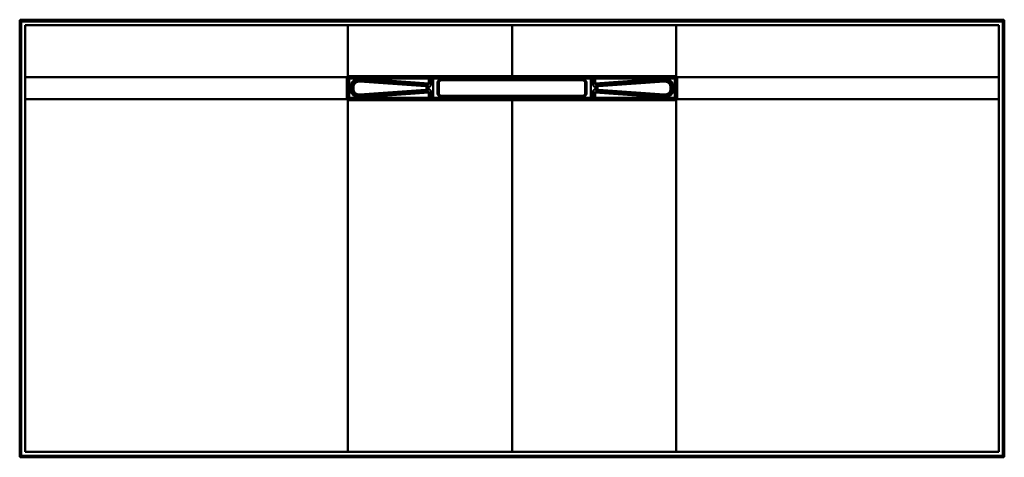
# Model space of a CAD drawing. Units: inches. Extents: x 0 to 2879, y -932 to 1000.
# Drawn here: x 94 to 1894, y -932 to -132 of the extents above; entities that cross this region are included whole.
import ezdxf

# ---------------------------------------------------------------- set-up
doc = ezdxf.new("R2010")
doc.units = ezdxf.units.IN
doc.header["$MEASUREMENT"] = 0
doc.layers.add('Calque 1', color=7, linetype='Continuous')

msp = doc.modelspace()

# ---------------------------------------------------------------- linework, layer by layer
at = {"layer": 'Calque 1', "color": 7, "lineweight": 50, "true_color": 0xffffff}
for points in [[(94.2, -929.6), (94.2, -133.6)], [(95.1, -134.6), (94.2, -133.6)], [(95.1, -134.6), (95.1, -928.6)], [(95.1, -134.6), (1893.2, -134.6)], [(97.1, -132.6), (96.2, -131.6)], [(1892.2, -131.6), (96.2, -131.6)], [(97.1, -132.6), (97.1, -930.6)], [(1891.2, -132.6), (97.1, -132.6)], [(104.2, -921.6), (104.2, -141.6)], [(104.2, -141.6), (1884.2, -141.6)], [(694.2, -235.3), (694.2, -141.6)], [(994.2, -235), (994.2, -141.6)], [(1294.2, -235.3), (1294.2, -141.6)], [(1884.2, -921.6), (1884.2, -141.6)], [(1891.2, -132.6), (1892.2, -131.6)], [(1891.2, -132.6), (1891.2, -930.6)], [(1893.2, -134.6), (1894.2, -133.6)], [(1893.2, -928.6), (1893.2, -134.6)], [(1894.2, -929.6), (1894.2, -133.6)], [(104.2, -236.6), (692.9, -236.6)], [(692.3, -238.7), (694.3, -238.7)], [(692.3, -274.5), (692.3, -270.9), (692.3, -267.3), (692.3, -263.7), (692.3, -260.2), (692.3, -256.6), (692.3, -253), (692.3, -249.4), (692.3, -245.8), (692.3, -242.2), (692.3, -238.7)], [(692.9, -236.6), (693, -236.6), (693.2, -236.7), (693.3, -236.8), (693.5, -237), (693.5, -237), (693.7, -237.1), (693.9, -237.2), (694, -237.3), (694.1, -237.3), (694.2, -237.4), (694.4, -237.5), (694.5, -237.6), (694.5, -237.6)], [(694.2, -235.3), (694.2, -235.4), (694.3, -235.6), (694.4, -235.8), (694.5, -235.9), (694.6, -235.9), (694.7, -236.1), (694.8, -236.3), (694.9, -236.4), (694.9, -236.5), (695, -236.7), (695.1, -236.8), (695.1, -236.9), (695.2, -236.9), (695.2, -237)], [(694.3, -238.7), (694.6, -239)], [(694.3, -274.5), (694.3, -270.9), (694.3, -267.3), (694.3, -263.7), (694.3, -260.2), (694.3, -256.6), (694.3, -253), (694.3, -249.4), (694.3, -245.8), (694.3, -242.2), (694.3, -238.7)], [(694.5, -237.6), (694.6, -237.5), (694.6, -237.5), (694.7, -237.4), (694.8, -237.3), (694.8, -237.3), (694.9, -237.2), (695, -237.1), (695, -237.1), (695.1, -237), (695.2, -237)], [(694.6, -239), (694.6, -274.2)], [(694.6, -239), (842.1, -239)], [(696.3, -234.7), (696.3, -234.8), (696.3, -235), (696.3, -235.2), (696.3, -235.4), (696.3, -235.6), (696.3, -235.8), (696.3, -235.9), (696.3, -236.1), (696.3, -236.1), (696.3, -236.3), (696.3, -236.5), (696.3, -236.6), (696.3, -236.6), (696.3, -236.7)], [(696.3, -234.7), (726.1, -234.7), (755.9, -234.7), (785.7, -234.7), (815.4, -234.8), (845.2, -234.8), (845.2, -234.8), (875, -234.8), (904.8, -234.9), (934.6, -234.9), (964.4, -235), (994.2, -235)], [(696.3, -236.7), (696.6, -237)], [(696.3, -236.7), (726, -236.7), (755.8, -236.7), (785.6, -236.7), (815.4, -236.7), (845.2, -236.7), (875, -236.7), (904.8, -236.7), (934.6, -236.7), (964.4, -236.7), (994.2, -236.7)], [(696.6, -237), (696.6, -237), (696.6, -237.1), (696.6, -237.2), (696.6, -237.4), (696.5, -237.4), (696.5, -237.6), (696.5, -237.7), (696.5, -237.9), (696.5, -238.1), (696.5, -238.3), (696.5, -238.4), (696.5, -238.6), (696.5, -238.8), (696.5, -239)], [(696.5, -239), (696.5, -274.2)], [(842.2, -237), (696.6, -237)], [(698.8, -255.2), (698.9, -254.7), (698.9, -254.1), (698.9, -253.7), (699, -253.1), (699.1, -252.5), (699.2, -252), (699.3, -251.4), (699.4, -250.9), (699.6, -250.5), (699.7, -249.9), (699.9, -249.4), (700.2, -248.9), (700.4, -248.3), (700.7, -247.8), (700.9, -247.5), (701.1, -247), (701.4, -246.5), (701.8, -246), (702.1, -245.6), (702.5, -245.1), (702.7, -244.8), (703.1, -244.4), (703.5, -243.9), (703.9, -243.6), (704.3, -243.2), (704.8, -242.8), (705.2, -242.5), (705.6, -242.2), (706, -241.9), (706.5, -241.6), (707, -241.3), (707.5, -241), (708, -240.8), (708.4, -240.6), (708.9, -240.4), (709.5, -240.2), (710, -240), (710.6, -239.9), (711.1, -239.7), (711.5, -239.6), (712.1, -239.5), (712.7, -239.4), (713.2, -239.4), (713.8, -239.3), (714.4, -239.3), (714.8, -239.3), (715.4, -239.3), (715.9, -239.3)], [(700.9, -255.2), (700.9, -254.7), (700.9, -254.2), (700.9, -254), (701, -253.4), (701.1, -252.9), (701.2, -252.4), (701.3, -251.9), (701.4, -251.4), (701.5, -251.2), (701.6, -250.6), (701.8, -250.1), (702, -249.7), (702.2, -249.2), (702.5, -248.7), (702.6, -248.5), (702.9, -248.1), (703.1, -247.6), (703.4, -247.2), (703.7, -246.7), (704.1, -246.3), (704.2, -246.2), (704.6, -245.8), (704.9, -245.4), (705.3, -245), (705.7, -244.7), (706.1, -244.3), (706.5, -244), (706.7, -243.9), (707.1, -243.6), (707.6, -243.3), (708.1, -243), (708.5, -242.8), (709, -242.5), (709.2, -242.5), (709.7, -242.3), (710.2, -242.1), (710.7, -241.9), (711.2, -241.8), (711.7, -241.6), (711.9, -241.6), (712.4, -241.5), (713, -241.4), (713.5, -241.3), (714, -241.3), (714.6, -241.3), (714.8, -241.3), (715.3, -241.3), (715.8, -241.3)], [(716.1, -241.6), (715.6, -241.5), (715, -241.5), (714.8, -241.5), (714.3, -241.5), (713.8, -241.6), (713.2, -241.6), (712.7, -241.7), (712.2, -241.8), (711.7, -241.9), (711.5, -242), (711, -242.1), (710.5, -242.3), (710, -242.5), (709.5, -242.7), (709.3, -242.8), (708.8, -243), (708.3, -243.3), (707.9, -243.5), (707.4, -243.8), (707, -244.1), (706.6, -244.4), (706.4, -244.6), (706, -244.9), (705.6, -245.3), (705.2, -245.6), (704.9, -246), (704.5, -246.4), (704.4, -246.6), (704, -247), (703.7, -247.4), (703.4, -247.8), (703.1, -248.3), (702.9, -248.8), (702.8, -248.9), (702.5, -249.4), (702.3, -249.9), (702.1, -250.4), (701.9, -250.9), (701.8, -251.4), (701.7, -251.6), (701.6, -252.1), (701.5, -252.6), (701.4, -253.1), (701.3, -253.7), (701.2, -254.2), (701.2, -254.4), (701.2, -254.9), (701.2, -255.5)], [(716, -244.5), (715.5, -244.5), (715.1, -244.5), (714.6, -244.5), (714.2, -244.5), (713.7, -244.6), (713.2, -244.7), (712.8, -244.8), (712.4, -244.9), (712, -245), (711.5, -245.1), (711.1, -245.3), (710.6, -245.5), (710.3, -245.6), (709.9, -245.8), (709.5, -246.1), (709.1, -246.3), (708.7, -246.6), (708.4, -246.8), (708, -247.1), (707.7, -247.4), (707.4, -247.8), (707, -248.1), (706.8, -248.4), (706.5, -248.7), (706.2, -249.1), (706, -249.5), (705.7, -249.9), (705.5, -250.2), (705.3, -250.7), (705.1, -251.1), (704.9, -251.5), (704.8, -252), (704.7, -252.3), (704.5, -252.8), (704.4, -253.2), (704.4, -253.7), (704.3, -254.2), (704.2, -254.6), (704.2, -255), (704.2, -255.5)], [(715.8, -241.3), (715.8, -241.3), (715.8, -241.3), (715.8, -241.1), (715.8, -240.9), (715.8, -240.9), (715.8, -240.7), (715.8, -240.7), (715.9, -240.5), (715.9, -240.3), (715.9, -240.1), (715.9, -239.9), (715.9, -239.7), (715.9, -239.5), (715.9, -239.3)], [(715.8, -241.3), (716.1, -241.6)], [(715.8, -241.3), (837, -250.1)], [(715.9, -239.3), (842.1, -248.4)], [(716, -244.5), (716, -244.3), (716, -244), (716, -243.7), (716, -243.4), (716, -243.3), (716.1, -243), (716.1, -242.8), (716.1, -242.5), (716.1, -242.4), (716.1, -242.1), (716.1, -241.9), (716.1, -241.7), (716.1, -241.6), (716.1, -241.6)], [(835.9, -253.2), (716, -244.5)], [(836, -250.2), (716.1, -241.6)], [(835.9, -253.2), (835.9, -253), (835.9, -252.7), (835.9, -252.4), (835.9, -252.1), (835.9, -251.9), (836, -251.6), (836, -251.5), (836, -251.2), (836, -251.1), (836, -250.8), (836, -250.5), (836, -250.3), (836, -250.3), (836, -250.2)], [(836, -250.2), (836, -250.2), (836.1, -250.2), (836.2, -250.2), (836.3, -250.2), (836.4, -250.1), (836.5, -250.1), (836.6, -250.1), (836.7, -250.1), (836.8, -250.1), (836.9, -250.1), (837, -250.1)], [(840.5, -255.1), (840.5, -254.8), (840.5, -254.5), (840.4, -254.3), (840.4, -254), (840.3, -253.6), (840.2, -253.3), (840.1, -253.1), (839.9, -252.8), (839.8, -252.6), (839.6, -252.3), (839.4, -252), (839.2, -251.8), (839, -251.6), (838.7, -251.4), (838.6, -251.2), (838.3, -251), (838, -250.8), (837.7, -250.7), (837.5, -250.6), (837.2, -250.5), (836.9, -250.4), (836.6, -250.3), (836.3, -250.2), (836, -250.2)], [(842.1, -248.4), (842.2, -248.5), (842.2, -248.5), (842.1, -248.6), (842.1, -248.6), (842.1, -248.7), (842.1, -248.7), (842, -248.7), (841.9, -248.8), (841.8, -248.8), (841.6, -248.9), (841.5, -249), (841.3, -249), (840.9, -249.2), (840.8, -249.2), (840.2, -249.4), (840.1, -249.4), (839.6, -249.6), (839.4, -249.6), (838.9, -249.8), (838.7, -249.8), (838.2, -249.9), (838.2, -249.9), (837.9, -250), (837.6, -250), (837.3, -250.1), (837, -250.1), (837, -250.1)], [(837, -250.1), (837.3, -250.1), (837.5, -250.2), (837.8, -250.3), (838.1, -250.4), (838.4, -250.5), (838.6, -250.6), (838.8, -250.7), (839.1, -250.9), (839.3, -251.1), (839.5, -251.3), (839.7, -251.5), (839.9, -251.7), (840.1, -251.9), (840.2, -252.2), (840.4, -252.5), (840.6, -252.8), (840.7, -253.1), (840.7, -253.2), (840.8, -253.6), (840.9, -253.9), (841, -254.2), (841, -254.6), (841.1, -254.7), (841.1, -255)], [(841.1, -255), (841.3, -255), (841.4, -255), (841.5, -255), (841.8, -255), (842, -254.9), (842.2, -254.9), (842.5, -254.8), (842.6, -254.8), (842.8, -254.7), (843, -254.5), (843.3, -254.4), (843.5, -254.2), (843.7, -254), (843.9, -253.8), (844.2, -253.5), (844.3, -253.4), (844.5, -253.1), (844.7, -252.8), (844.9, -252.5), (845, -252.3), (845.2, -252), (845.3, -251.6), (845.5, -251.2), (845.5, -251.1), (845.6, -250.7), (845.7, -250.3), (845.8, -249.9), (845.9, -249.5), (845.9, -249.1), (845.9, -248.9), (846, -248.4)], [(842.2, -237), (842.2, -237), (842.2, -237.1), (842.2, -237.2), (842.2, -237.4), (842.2, -237.4), (842.2, -237.6), (842.2, -237.7), (842.2, -237.9), (842.1, -238.1), (842.1, -238.3), (842.1, -238.4), (842.1, -238.6), (842.1, -238.8), (842.1, -239)], [(842.1, -248.4), (842.1, -239)], [(842.1, -248.4), (846, -248.4)], [(846.8, -237), (846.7, -237.1), (846.6, -237.1), (846.5, -237.2), (846.5, -237.2), (846.4, -237.3), (846.3, -237.4), (846.2, -237.6), (846.2, -237.7), (846.1, -237.9), (846.1, -238.1), (846, -238.3), (846, -238.4), (846, -238.6), (846, -238.8), (846, -239)], [(846, -239), (846, -248.4)], [(994.2, -236.9), (850, -237.1)], [(850, -237.1), (850, -239.1)], [(994.2, -238.9), (850, -239.1)], [(850, -274.1), (850, -239.1)], [(858, -247.2), (858, -265.9)], [(860, -247.2), (858, -247.2)], [(860, -247.2), (860, -265.9)], [(860.2, -247.3), (860, -247.2)], [(860.2, -265.8), (860.2, -247.3)], [(865, -242.2), (865, -240.2)], [(1123.3, -240.2), (865, -240.2)], [(865.1, -242.3), (865, -242.2)], [(1123.3, -242.2), (865, -242.2)], [(865.1, -242.3), (1123.2, -242.3)], [(994.2, -235), (994.2, -235), (1023.9, -235), (1053.7, -234.9), (1083.5, -234.9), (1113.3, -234.8), (1143.1, -234.8), (1172.9, -234.8), (1202.7, -234.7), (1232.4, -234.7), (1262.2, -234.7), (1292, -234.7)], [(994.2, -236.7), (994.2, -236.6), (994.2, -236.5), (994.2, -236.4), (994.2, -236.3), (994.2, -236.2), (994.2, -236.1), (994.2, -236), (994.2, -235.8), (994.2, -235.7), (994.2, -235.5), (994.2, -235.4), (994.2, -235.2), (994.2, -235)], [(994.2, -238.9), (994.2, -236.7)], [(994.2, -236.7), (1023.9, -236.7), (1053.7, -236.7), (1083.5, -236.7), (1113.3, -236.7), (1143.1, -236.7), (1172.9, -236.7), (1202.7, -236.7), (1232.5, -236.7), (1262.3, -236.7), (1292.1, -236.7)], [(994.2, -236.9), (994.2, -236.9)], [(1138.3, -237.1), (994.2, -236.9)], [(994.2, -237.1), (994.2, -237.1)], [(1138.3, -239.1), (994.2, -238.9)], [(1123.2, -242.3), (1123.3, -242.2)], [(1123.3, -242.2), (1123.3, -240.2)], [(1128.2, -247.3), (1128.3, -247.2)], [(1128.2, -247.3), (1128.2, -265.8)], [(1128.3, -265.9), (1128.3, -247.2)], [(1128.3, -247.2), (1130.3, -247.2)], [(1130.3, -265.9), (1130.3, -247.2)], [(1138.3, -237.1), (1138.3, -239.1)], [(1138.3, -274.1), (1138.3, -239.1)], [(1141.6, -237), (1141.6, -237.1), (1141.7, -237.1), (1141.8, -237.2), (1141.9, -237.2), (1141.9, -237.3), (1142, -237.4), (1142.1, -237.6), (1142.1, -237.7), (1142.2, -237.9), (1142.2, -238.1), (1142.3, -238.3), (1142.3, -238.4), (1142.3, -238.6), (1142.3, -238.8), (1142.4, -239)], [(1142.4, -248.4), (1142.4, -239)], [(1146.2, -248.4), (1142.4, -248.4)], [(1142.4, -248.4), (1142.4, -248.9), (1142.4, -249.1), (1142.4, -249.5), (1142.5, -249.9), (1142.6, -250.3), (1142.7, -250.7), (1142.8, -251.1), (1142.8, -251.2), (1143, -251.6), (1143.1, -252), (1143.3, -252.3), (1143.4, -252.5), (1143.6, -252.8), (1143.8, -253.1), (1144, -253.4), (1144.1, -253.5), (1144.4, -253.8), (1144.6, -254), (1144.8, -254.2), (1145, -254.4), (1145.3, -254.5), (1145.5, -254.7), (1145.7, -254.8), (1145.8, -254.8), (1146.1, -254.9), (1146.3, -254.9), (1146.5, -255), (1146.8, -255), (1146.9, -255), (1147.1, -255), (1147.2, -255)], [(1291.7, -237), (1146.1, -237)], [(1146.1, -237), (1146.1, -237), (1146.1, -237.1), (1146.1, -237.2), (1146.1, -237.4), (1146.1, -237.4), (1146.2, -237.6), (1146.2, -237.7), (1146.2, -237.9), (1146.2, -238.1), (1146.2, -238.3), (1146.2, -238.4), (1146.2, -238.6), (1146.2, -238.8), (1146.2, -239)], [(1146.2, -239), (1146.2, -248.4)], [(1293.7, -239), (1146.2, -239)], [(1146.2, -248.4), (1272.4, -239.3)], [(1151.3, -250.1), (1151.3, -250.1), (1151, -250.1), (1150.7, -250), (1150.4, -250), (1150.1, -249.9), (1150.1, -249.9), (1149.6, -249.8), (1149.4, -249.8), (1149.3, -249.7), (1148.8, -249.6), (1148.6, -249.5), (1148.1, -249.4), (1147.9, -249.3), (1147.4, -249.2), (1147, -249), (1146.8, -249), (1146.7, -248.9), (1146.5, -248.8), (1146.5, -248.8), (1146.3, -248.7), (1146.3, -248.7), (1146.2, -248.7), (1146.2, -248.6), (1146.2, -248.6), (1146.2, -248.5), (1146.2, -248.5), (1146.2, -248.4)], [(1151.3, -250.1), (1151, -250.1), (1150.8, -250.2), (1150.5, -250.3), (1150.2, -250.4), (1149.9, -250.5), (1149.8, -250.6), (1149.5, -250.7), (1149.3, -250.9), (1149.1, -251.1), (1148.8, -251.3), (1148.6, -251.5), (1148.4, -251.7), (1148.3, -251.9), (1148.1, -252.2), (1147.9, -252.5), (1147.8, -252.8), (1147.6, -253.1), (1147.6, -253.2), (1147.5, -253.6), (1147.4, -253.9), (1147.3, -254.2), (1147.3, -254.6), (1147.2, -254.7), (1147.2, -255)], [(1152.3, -250.2), (1152, -250.2), (1151.7, -250.3), (1151.4, -250.4), (1151.1, -250.5), (1150.8, -250.6), (1150.6, -250.7), (1150.3, -250.8), (1150, -251), (1149.8, -251.2), (1149.6, -251.4), (1149.3, -251.6), (1149.1, -251.8), (1148.9, -252), (1148.7, -252.3), (1148.5, -252.6), (1148.4, -252.8), (1148.3, -253.1), (1148.1, -253.3), (1148, -253.6), (1147.9, -254), (1147.9, -254.3), (1147.8, -254.5), (1147.8, -254.8), (1147.8, -255.1)], [(1151.3, -250.1), (1272.5, -241.3)], [(1151.3, -250.1), (1151.4, -250.1), (1151.5, -250.1), (1151.6, -250.1), (1151.6, -250.1), (1151.7, -250.1), (1151.8, -250.1), (1151.9, -250.1), (1152, -250.2), (1152.1, -250.2), (1152.2, -250.2), (1152.3, -250.2)], [(1272.2, -241.6), (1152.3, -250.2)], [(1152.5, -253.2), (1152.4, -253), (1152.4, -252.7), (1152.4, -252.4), (1152.4, -252.1), (1152.4, -251.9), (1152.4, -251.6), (1152.3, -251.5), (1152.3, -251.2), (1152.3, -251.1), (1152.3, -250.8), (1152.3, -250.5), (1152.3, -250.3), (1152.3, -250.3), (1152.3, -250.2)], [(1272.4, -244.5), (1152.5, -253.2)], [(1272.2, -241.6), (1272.5, -241.3)], [(1287.2, -255.5), (1287.1, -254.9), (1287.1, -254.4), (1287.1, -254.2), (1287, -253.7), (1287, -253.1), (1286.9, -252.6), (1286.7, -252.1), (1286.6, -251.6), (1286.5, -251.4), (1286.4, -250.9), (1286.2, -250.4), (1286, -249.9), (1285.8, -249.4), (1285.5, -248.9), (1285.4, -248.8), (1285.2, -248.3), (1284.9, -247.8), (1284.6, -247.4), (1284.3, -247), (1283.9, -246.6), (1283.8, -246.4), (1283.5, -246), (1283.1, -245.6), (1282.7, -245.3), (1282.3, -244.9), (1281.9, -244.6), (1281.7, -244.4), (1281.3, -244.1), (1280.9, -243.8), (1280.4, -243.5), (1280, -243.3), (1279.5, -243), (1279, -242.8), (1278.8, -242.7), (1278.3, -242.5), (1277.8, -242.3), (1277.3, -242.1), (1276.8, -242), (1276.6, -241.9), (1276.1, -241.8), (1275.6, -241.7), (1275.1, -241.6), (1274.5, -241.6), (1274, -241.5), (1273.5, -241.5), (1273.3, -241.5), (1272.7, -241.5), (1272.2, -241.6)], [(1272.4, -244.5), (1272.3, -244.3), (1272.3, -244), (1272.3, -243.7), (1272.3, -243.4), (1272.3, -243.3), (1272.3, -243), (1272.2, -242.8), (1272.2, -242.5), (1272.2, -242.4), (1272.2, -242.1), (1272.2, -241.9), (1272.2, -241.7), (1272.2, -241.6), (1272.2, -241.6)], [(1272.4, -239.3), (1273, -239.3), (1273.5, -239.3), (1273.9, -239.3), (1274.5, -239.3), (1275.1, -239.4), (1275.6, -239.4), (1276.2, -239.5), (1276.8, -239.6), (1277.2, -239.7), (1277.7, -239.9), (1278.3, -240), (1278.8, -240.2), (1279.4, -240.4), (1279.9, -240.6), (1280.3, -240.8), (1280.8, -241), (1281.3, -241.3), (1281.8, -241.6), (1282.3, -241.9), (1282.7, -242.2), (1283.1, -242.5), (1283.5, -242.8), (1284, -243.2), (1284.4, -243.6), (1284.8, -243.9), (1285.2, -244.4), (1285.6, -244.8), (1285.9, -245.1), (1286.2, -245.6), (1286.5, -246), (1286.9, -246.5), (1287.2, -247), (1287.4, -247.5), (1287.7, -247.8), (1287.9, -248.3), (1288.1, -248.9), (1288.4, -249.4), (1288.6, -249.9), (1288.7, -250.5), (1288.9, -250.9), (1289, -251.4), (1289.1, -252), (1289.2, -252.5), (1289.3, -253.1), (1289.4, -253.7), (1289.4, -254.1), (1289.5, -254.7), (1289.5, -255.2)], [(1272.5, -241.3), (1272.5, -241.3), (1272.5, -241.3), (1272.5, -241.1), (1272.5, -240.9), (1272.5, -240.9), (1272.5, -240.7), (1272.5, -240.7), (1272.5, -240.5), (1272.4, -240.3), (1272.4, -240.1), (1272.4, -239.9), (1272.4, -239.7), (1272.4, -239.5), (1272.4, -239.3)], [(1284.1, -255.5), (1284.1, -255), (1284.1, -254.6), (1284, -254.2), (1284, -253.7), (1283.9, -253.2), (1283.8, -252.8), (1283.6, -252.3), (1283.5, -252), (1283.4, -251.5), (1283.2, -251.1), (1283, -250.7), (1282.8, -250.2), (1282.6, -249.9), (1282.4, -249.5), (1282.1, -249.1), (1281.8, -248.7), (1281.5, -248.4), (1281.3, -248.1), (1281, -247.8), (1280.6, -247.4), (1280.3, -247.1), (1279.9, -246.8), (1279.6, -246.6), (1279.2, -246.3), (1278.8, -246.1), (1278.4, -245.8), (1278, -245.6), (1277.7, -245.5), (1277.2, -245.3), (1276.8, -245.1), (1276.3, -245), (1275.9, -244.9), (1275.5, -244.8), (1275.1, -244.7), (1274.6, -244.6), (1274.1, -244.5), (1273.7, -244.5), (1273.2, -244.5), (1272.8, -244.5), (1272.4, -244.5)], [(1272.5, -241.3), (1273, -241.3), (1273.5, -241.3), (1273.7, -241.3), (1274.3, -241.3), (1274.8, -241.3), (1275.3, -241.4), (1275.9, -241.5), (1276.4, -241.6), (1276.6, -241.6), (1277.1, -241.8), (1277.6, -241.9), (1278.1, -242.1), (1278.6, -242.3), (1279.1, -242.5), (1279.3, -242.5), (1279.8, -242.8), (1280.3, -243), (1280.7, -243.3), (1281.2, -243.6), (1281.6, -243.9), (1281.8, -244), (1282.2, -244.3), (1282.6, -244.7), (1283, -245), (1283.4, -245.4), (1283.7, -245.8), (1284.1, -246.2), (1284.2, -246.3), (1284.6, -246.7), (1284.9, -247.2), (1285.2, -247.6), (1285.5, -248.1), (1285.7, -248.5), (1285.8, -248.7), (1286.1, -249.2), (1286.3, -249.7), (1286.5, -250.1), (1286.7, -250.6), (1286.8, -251.2), (1286.9, -251.4), (1287, -251.9), (1287.1, -252.4), (1287.2, -252.9), (1287.3, -253.4), (1287.4, -254), (1287.4, -254.2), (1287.4, -254.7), (1287.4, -255.2)], [(1291.7, -237), (1292.1, -236.7)], [(1291.7, -237), (1291.7, -237), (1291.7, -237.1), (1291.7, -237.2), (1291.8, -237.4), (1291.8, -237.4), (1291.8, -237.6), (1291.8, -237.7), (1291.8, -237.9), (1291.8, -238.1), (1291.8, -238.3), (1291.8, -238.4), (1291.8, -238.6), (1291.8, -238.8), (1291.8, -239)], [(1291.8, -274.2), (1291.8, -239)], [(1292, -234.7), (1292, -234.8), (1292, -235), (1292, -235.2), (1292, -235.4), (1292, -235.6), (1292, -235.8), (1292, -235.9), (1292, -236.1), (1292, -236.1), (1292, -236.3), (1292, -236.5), (1292, -236.6), (1292, -236.6), (1292.1, -236.7)], [(1294.2, -235.3), (1294.1, -235.4), (1294, -235.6), (1293.9, -235.8), (1293.8, -235.9), (1293.8, -235.9), (1293.7, -236.1), (1293.5, -236.3), (1293.4, -236.4), (1293.4, -236.5), (1293.3, -236.7), (1293.2, -236.8), (1293.2, -236.9), (1293.2, -236.9), (1293.1, -237)], [(1293.1, -237), (1293.2, -237), (1293.3, -237.1), (1293.4, -237.1), (1293.4, -237.2), (1293.5, -237.3), (1293.5, -237.3), (1293.6, -237.4), (1293.7, -237.5), (1293.7, -237.5), (1293.8, -237.6)], [(1293.7, -239), (1294.1, -238.7)], [(1293.7, -274.2), (1293.7, -239)], [(1295.4, -236.6), (1295.3, -236.6), (1295.1, -236.7), (1295, -236.8), (1294.8, -237), (1294.8, -237), (1294.6, -237.1), (1294.4, -237.2), (1294.3, -237.3), (1294.2, -237.3), (1294.1, -237.4), (1293.9, -237.5), (1293.8, -237.6), (1293.8, -237.6)], [(1296, -238.7), (1294.1, -238.7)], [(1294.1, -238.7), (1294.1, -242.2), (1294.1, -245.8), (1294.1, -249.4), (1294.1, -253), (1294.1, -256.6), (1294.1, -260.2), (1294.1, -263.7), (1294.1, -267.3), (1294.1, -270.9), (1294.1, -274.5)], [(1884.2, -236.6), (1295.4, -236.6)], [(1296, -238.7), (1296, -242.2), (1296, -245.8), (1296, -249.4), (1296, -253), (1296, -256.6), (1296, -260.2), (1296, -263.7), (1296, -267.3), (1296, -270.9), (1296, -274.5)], [(698.8, -257.9), (698.8, -255.2)], [(700.9, -255.2), (698.8, -255.2)], [(700.9, -257.9), (698.8, -257.9)], [(715.9, -273.8), (715.4, -273.8), (714.8, -273.9), (714.4, -273.8), (713.8, -273.8), (713.2, -273.8), (712.7, -273.7), (712.1, -273.6), (711.5, -273.5), (711.1, -273.4), (710.6, -273.3), (710, -273.1), (709.5, -273), (708.9, -272.8), (708.4, -272.5), (708, -272.4), (707.5, -272.1), (707, -271.8), (706.5, -271.6), (706, -271.3), (705.6, -270.9), (705.2, -270.7), (704.8, -270.3), (704.3, -270), (703.9, -269.6), (703.5, -269.2), (703.1, -268.8), (702.7, -268.4), (702.5, -268), (702.1, -267.6), (701.8, -267.1), (701.4, -266.7), (701.1, -266.2), (700.9, -265.7), (700.7, -265.3), (700.4, -264.8), (700.2, -264.3), (699.9, -263.8), (699.7, -263.2), (699.6, -262.7), (699.4, -262.3), (699.3, -261.7), (699.2, -261.2), (699.1, -260.6), (699, -260), (698.9, -259.5), (698.9, -259.1), (698.9, -258.5), (698.8, -257.9)], [(700.9, -257.9), (700.9, -255.2)], [(700.9, -255.2), (701.2, -255.5)], [(700.9, -257.9), (701.2, -257.7)], [(715.8, -271.8), (715.3, -271.9), (714.8, -271.9), (714.6, -271.9), (714, -271.8), (713.5, -271.8), (713, -271.7), (712.4, -271.7), (711.9, -271.6), (711.7, -271.5), (711.2, -271.4), (710.7, -271.2), (710.2, -271.1), (709.7, -270.9), (709.2, -270.7), (709, -270.6), (708.5, -270.4), (708.1, -270.1), (707.6, -269.9), (707.1, -269.6), (706.7, -269.3), (706.5, -269.2), (706.1, -268.8), (705.7, -268.5), (705.3, -268.1), (704.9, -267.8), (704.6, -267.4), (704.2, -267), (704.1, -266.8), (703.7, -266.4), (703.4, -266), (703.1, -265.5), (702.9, -265.1), (702.6, -264.6), (702.5, -264.4), (702.2, -264), (702, -263.5), (701.8, -263), (701.6, -262.5), (701.5, -262), (701.4, -261.8), (701.3, -261.3), (701.2, -260.8), (701.1, -260.2), (701, -259.7), (700.9, -259.2), (700.9, -259), (700.9, -258.4), (700.9, -257.9)], [(701.2, -255.5), (701.2, -257.7)], [(704.2, -255.5), (701.2, -255.5)], [(704.2, -257.7), (701.2, -257.7)], [(701.2, -257.7), (701.2, -258.2), (701.2, -258.7), (701.2, -258.9), (701.3, -259.5), (701.4, -260), (701.5, -260.5), (701.6, -261), (701.7, -261.6), (701.8, -261.8), (701.9, -262.3), (702.1, -262.8), (702.3, -263.2), (702.5, -263.7), (702.8, -264.2), (702.9, -264.4), (703.1, -264.8), (703.4, -265.3), (703.7, -265.7), (704, -266.2), (704.4, -266.6), (704.5, -266.7), (704.9, -267.1), (705.2, -267.5), (705.6, -267.9), (706, -268.2), (706.4, -268.6), (706.6, -268.7), (707, -269), (707.4, -269.3), (707.9, -269.6), (708.3, -269.9), (708.8, -270.1), (709.3, -270.4), (709.5, -270.4), (710, -270.6), (710.5, -270.8), (711, -271), (711.5, -271.1), (711.7, -271.2), (712.2, -271.3), (712.7, -271.4), (713.2, -271.5), (713.8, -271.6), (714.3, -271.6), (714.8, -271.6), (715, -271.6), (715.6, -271.6), (716.1, -271.6)], [(704.2, -255.5), (704.2, -257.7)], [(704.2, -257.7), (704.2, -258.2), (704.2, -258.5), (704.3, -259), (704.4, -259.5), (704.4, -259.9), (704.5, -260.4), (704.7, -260.8), (704.8, -261.2), (704.9, -261.6), (705.1, -262.1), (705.3, -262.5), (705.5, -262.9), (705.7, -263.2), (706, -263.6), (706.2, -264), (706.5, -264.4), (706.8, -264.8), (707, -265), (707.4, -265.4), (707.7, -265.7), (708, -266), (708.4, -266.3), (708.7, -266.5), (709.1, -266.8), (709.5, -267.1), (709.9, -267.3), (710.3, -267.5), (710.6, -267.7), (711.1, -267.9), (711.5, -268), (712, -268.2), (712.4, -268.3), (712.8, -268.4), (713.2, -268.5), (713.7, -268.5), (714.2, -268.6), (714.6, -268.6), (715.1, -268.6), (715.5, -268.6), (716, -268.6)], [(837, -263.1), (715.8, -271.8)], [(842.1, -264.7), (715.9, -273.8)], [(716, -268.6), (835.9, -260)], [(716, -268.6), (716, -268.8), (716, -269.1), (716, -269.4), (716, -269.7), (716, -269.9), (716.1, -270.2), (716.1, -270.3), (716.1, -270.6), (716.1, -270.7), (716.1, -271), (716.1, -271.3), (716.1, -271.5), (716.1, -271.5), (716.1, -271.6)], [(716.1, -271.6), (836, -262.9)], [(837.8, -255.1), (837.8, -255), (837.7, -254.8), (837.7, -254.6), (837.6, -254.4), (837.5, -254.2), (837.4, -254.1), (837.3, -253.9), (837.2, -253.8), (837, -253.7), (836.9, -253.5), (836.7, -253.4), (836.6, -253.4), (836.4, -253.3), (836.2, -253.2), (836.1, -253.2), (835.9, -253.2)], [(835.9, -260), (836.1, -259.9), (836.2, -259.9), (836.4, -259.9), (836.6, -259.8), (836.7, -259.7), (836.9, -259.6), (837, -259.5), (837.2, -259.4), (837.3, -259.2), (837.4, -259.1), (837.5, -258.9), (837.6, -258.7), (837.7, -258.6), (837.7, -258.4), (837.8, -258.2), (837.8, -258)], [(835.9, -260), (835.9, -260.1), (835.9, -260.4), (835.9, -260.7), (835.9, -261), (835.9, -261.2), (836, -261.5), (836, -261.7), (836, -262), (836, -262.1), (836, -262.4), (836, -262.6), (836, -262.8), (836, -262.9), (836, -262.9)], [(836, -262.9), (836.3, -262.9), (836.6, -262.8), (836.9, -262.8), (837.2, -262.7), (837.5, -262.6), (837.7, -262.4), (838, -262.3), (838.3, -262.1), (838.6, -262), (838.7, -261.8), (839, -261.6), (839.2, -261.4), (839.4, -261.1), (839.6, -260.9), (839.8, -260.6), (839.9, -260.4), (840.1, -260.1), (840.2, -259.8), (840.3, -259.5), (840.4, -259.2), (840.4, -258.9), (840.5, -258.6), (840.5, -258.3), (840.5, -258)], [(837, -263.1), (836.9, -263.1), (836.8, -263.1), (836.7, -263), (836.7, -263), (836.6, -263), (836.5, -263), (836.4, -263), (836.3, -263), (836.2, -263), (836.1, -263), (836, -262.9)], [(837, -263.1), (837.3, -263), (837.5, -263), (837.8, -262.9), (838.1, -262.8), (838.4, -262.7), (838.6, -262.6), (838.8, -262.4), (839.1, -262.2), (839.3, -262.1), (839.5, -261.9), (839.7, -261.6), (839.9, -261.5), (840.1, -261.2), (840.2, -260.9), (840.4, -260.7), (840.6, -260.4), (840.7, -260.1), (840.7, -259.9), (840.8, -259.6), (840.9, -259.3), (841, -258.9), (841, -258.6), (841.1, -258.4), (841.1, -258.1)], [(837, -263.1), (837, -263.1), (837.3, -263.1), (837.6, -263.1), (837.9, -263.1), (838.2, -263.2), (838.2, -263.2), (838.7, -263.3), (838.9, -263.4), (839, -263.4), (839.6, -263.6), (839.7, -263.6), (840.2, -263.8), (840.4, -263.8), (840.9, -264), (841.3, -264.1), (841.5, -264.2), (841.6, -264.2), (841.8, -264.3), (841.9, -264.3), (842, -264.4), (842.1, -264.5), (842.1, -264.5), (842.1, -264.5), (842.1, -264.6), (842.2, -264.6), (842.2, -264.7), (842.1, -264.7)], [(837.8, -258), (837.8, -255.1)], [(837.8, -255.1), (840.5, -255.1)], [(837.8, -258), (840.5, -258)], [(840.5, -255.1), (840.5, -255.1), (840.6, -255.1), (840.7, -255.1), (840.7, -255.1), (840.7, -255.1), (840.8, -255.1), (840.9, -255.1), (840.9, -255.1), (841, -255.1), (841, -255), (841.1, -255)], [(840.5, -258), (840.5, -255.1)], [(841.1, -258.1), (841, -258.1), (841, -258.1), (840.9, -258.1), (840.9, -258.1), (840.9, -258.1), (840.8, -258.1), (840.7, -258.1), (840.7, -258), (840.6, -258), (840.6, -258), (840.5, -258)], [(846, -264.7), (845.9, -264.3), (845.9, -264.1), (845.9, -263.6), (845.8, -263.2), (845.7, -262.8), (845.6, -262.4), (845.5, -262.1), (845.5, -261.9), (845.3, -261.5), (845.2, -261.2), (845, -260.8), (844.9, -260.7), (844.7, -260.4), (844.5, -260.1), (844.3, -259.8), (844.2, -259.6), (843.9, -259.4), (843.7, -259.1), (843.5, -258.9), (843.3, -258.8), (843, -258.6), (842.8, -258.5), (842.6, -258.4), (842.5, -258.3), (842.2, -258.3), (842, -258.2), (841.8, -258.2), (841.5, -258.1), (841.4, -258.1), (841.3, -258.1), (841.1, -258.1)], [(842.1, -274.2), (842.1, -264.7)], [(842.1, -264.7), (846, -264.7)], [(846, -264.7), (846, -274.1)], [(860, -265.9), (858, -265.9)], [(860.2, -265.8), (860, -265.9)], [(1128.2, -265.8), (1128.3, -265.9)], [(1128.3, -265.9), (1130.3, -265.9)], [(1147.2, -258.1), (1147.1, -258.1), (1146.9, -258.1), (1146.8, -258.1), (1146.5, -258.2), (1146.3, -258.2), (1146.1, -258.3), (1145.8, -258.3), (1145.7, -258.4), (1145.5, -258.5), (1145.3, -258.6), (1145, -258.8), (1144.8, -258.9), (1144.6, -259.1), (1144.4, -259.4), (1144.1, -259.6), (1144, -259.8), (1143.8, -260.1), (1143.6, -260.4), (1143.4, -260.7), (1143.3, -260.8), (1143.1, -261.2), (1143, -261.5), (1142.8, -261.9), (1142.8, -262.1), (1142.7, -262.4), (1142.6, -262.8), (1142.5, -263.2), (1142.4, -263.6), (1142.4, -264.1), (1142.4, -264.3), (1142.4, -264.7)], [(1142.4, -274.1), (1142.4, -264.7)], [(1146.2, -264.7), (1142.4, -264.7)], [(1146.2, -264.7), (1146.2, -264.7), (1146.2, -264.6), (1146.2, -264.6), (1146.2, -264.5), (1146.2, -264.5), (1146.3, -264.5), (1146.3, -264.4), (1146.5, -264.3), (1146.5, -264.3), (1146.7, -264.2), (1146.8, -264.2), (1147, -264.1), (1147.4, -264), (1147.5, -263.9), (1148.1, -263.8), (1148.2, -263.7), (1148.8, -263.6), (1148.9, -263.5), (1149.4, -263.4), (1149.6, -263.3), (1150.1, -263.2), (1150.1, -263.2), (1150.4, -263.1), (1150.7, -263.1), (1151, -263.1), (1151.3, -263.1), (1151.3, -263.1)], [(1146.2, -274.2), (1146.2, -264.7)], [(1272.4, -273.8), (1146.2, -264.7)], [(1147.2, -255), (1147.3, -255), (1147.3, -255.1), (1147.4, -255.1), (1147.4, -255.1), (1147.5, -255.1), (1147.5, -255.1), (1147.6, -255.1), (1147.6, -255.1), (1147.7, -255.1), (1147.7, -255.1), (1147.8, -255.1)], [(1147.8, -258), (1147.8, -258), (1147.7, -258), (1147.7, -258), (1147.6, -258), (1147.6, -258.1), (1147.5, -258.1), (1147.5, -258.1), (1147.4, -258.1), (1147.3, -258.1), (1147.3, -258.1), (1147.2, -258.1)], [(1151.3, -263.1), (1151, -263), (1150.8, -263), (1150.5, -262.9), (1150.2, -262.8), (1149.9, -262.7), (1149.8, -262.6), (1149.5, -262.4), (1149.3, -262.2), (1149.1, -262.1), (1148.8, -261.9), (1148.6, -261.6), (1148.4, -261.5), (1148.3, -261.2), (1148.1, -260.9), (1147.9, -260.7), (1147.8, -260.4), (1147.6, -260.1), (1147.6, -259.9), (1147.5, -259.6), (1147.4, -259.3), (1147.3, -258.9), (1147.3, -258.6), (1147.2, -258.4), (1147.2, -258.1)], [(1147.8, -255.1), (1147.8, -258)], [(1150.5, -255.1), (1147.8, -255.1)], [(1150.5, -258), (1147.8, -258)], [(1147.8, -258), (1147.8, -258.3), (1147.8, -258.6), (1147.9, -258.9), (1147.9, -259.2), (1148, -259.5), (1148.1, -259.8), (1148.3, -260.1), (1148.4, -260.4), (1148.5, -260.6), (1148.7, -260.9), (1148.9, -261.1), (1149.1, -261.4), (1149.3, -261.6), (1149.6, -261.8), (1149.8, -262), (1150, -262.1), (1150.3, -262.3), (1150.6, -262.4), (1150.8, -262.6), (1151.1, -262.7), (1151.4, -262.8), (1151.7, -262.8), (1152, -262.9), (1152.3, -262.9)], [(1152.5, -253.2), (1152.2, -253.2), (1152.1, -253.2), (1151.9, -253.3), (1151.7, -253.4), (1151.6, -253.4), (1151.4, -253.5), (1151.3, -253.7), (1151.1, -253.8), (1151, -253.9), (1150.9, -254.1), (1150.8, -254.2), (1150.7, -254.4), (1150.6, -254.6), (1150.6, -254.8), (1150.6, -255), (1150.5, -255.1)], [(1150.5, -255.1), (1150.5, -258)], [(1150.5, -258), (1150.6, -258.2), (1150.6, -258.4), (1150.6, -258.6), (1150.7, -258.7), (1150.8, -258.9), (1150.9, -259.1), (1151, -259.2), (1151.1, -259.4), (1151.3, -259.5), (1151.4, -259.6), (1151.6, -259.7), (1151.7, -259.8), (1151.9, -259.9), (1152.1, -259.9), (1152.2, -259.9), (1152.5, -260)], [(1152.3, -262.9), (1152.3, -262.9), (1152.2, -263), (1152.1, -263), (1152, -263), (1151.9, -263), (1151.8, -263), (1151.7, -263), (1151.6, -263), (1151.5, -263.1), (1151.4, -263.1), (1151.3, -263.1)], [(1272.5, -271.8), (1151.3, -263.1)], [(1152.5, -260), (1152.4, -260.1), (1152.4, -260.4), (1152.4, -260.7), (1152.4, -261), (1152.4, -261.2), (1152.4, -261.5), (1152.3, -261.7), (1152.3, -262), (1152.3, -262.1), (1152.3, -262.4), (1152.3, -262.6), (1152.3, -262.8), (1152.3, -262.9), (1152.3, -262.9)], [(1152.3, -262.9), (1272.2, -271.6)], [(1152.5, -260), (1272.4, -268.6)], [(1272.2, -271.6), (1272.7, -271.6), (1273.3, -271.6), (1273.5, -271.6), (1274, -271.6), (1274.5, -271.6), (1275.1, -271.5), (1275.6, -271.4), (1276.1, -271.3), (1276.6, -271.2), (1276.8, -271.1), (1277.3, -271), (1277.8, -270.8), (1278.3, -270.6), (1278.8, -270.4), (1279, -270.4), (1279.5, -270.1), (1280, -269.9), (1280.4, -269.6), (1280.9, -269.3), (1281.3, -269), (1281.7, -268.7), (1281.9, -268.6), (1282.3, -268.2), (1282.7, -267.9), (1283.1, -267.5), (1283.5, -267.1), (1283.8, -266.7), (1283.9, -266.6), (1284.3, -266.2), (1284.6, -265.7), (1284.9, -265.3), (1285.2, -264.8), (1285.4, -264.4), (1285.5, -264.2), (1285.8, -263.7), (1286, -263.2), (1286.2, -262.8), (1286.4, -262.3), (1286.5, -261.8), (1286.6, -261.6), (1286.7, -261), (1286.9, -260.5), (1287, -260), (1287, -259.5), (1287.1, -258.9), (1287.1, -258.7), (1287.1, -258.2), (1287.2, -257.7)], [(1272.4, -268.6), (1272.3, -268.8), (1272.3, -269.1), (1272.3, -269.4), (1272.3, -269.7), (1272.3, -269.9), (1272.3, -270.2), (1272.2, -270.3), (1272.2, -270.6), (1272.2, -270.7), (1272.2, -271), (1272.2, -271.3), (1272.2, -271.5), (1272.2, -271.5), (1272.2, -271.6)], [(1272.4, -268.6), (1272.8, -268.6), (1273.2, -268.6), (1273.7, -268.6), (1274.1, -268.6), (1274.6, -268.5), (1275.1, -268.5), (1275.5, -268.4), (1275.9, -268.3), (1276.3, -268.2), (1276.8, -268), (1277.2, -267.9), (1277.7, -267.7), (1278, -267.5), (1278.4, -267.3), (1278.8, -267.1), (1279.2, -266.8), (1279.6, -266.5), (1279.9, -266.3), (1280.3, -266), (1280.6, -265.7), (1281, -265.4), (1281.3, -265), (1281.5, -264.8), (1281.8, -264.4), (1282.1, -264), (1282.4, -263.6), (1282.6, -263.2), (1282.8, -262.9), (1283, -262.5), (1283.2, -262.1), (1283.4, -261.6), (1283.5, -261.2), (1283.6, -260.8), (1283.8, -260.4), (1283.9, -259.9), (1284, -259.5), (1284, -259), (1284.1, -258.5), (1284.1, -258.2), (1284.1, -257.7)], [(1289.5, -257.9), (1289.5, -258.5), (1289.4, -259.1), (1289.4, -259.5), (1289.3, -260), (1289.2, -260.6), (1289.1, -261.2), (1289, -261.7), (1288.9, -262.3), (1288.7, -262.7), (1288.6, -263.2), (1288.4, -263.8), (1288.1, -264.3), (1287.9, -264.8), (1287.7, -265.3), (1287.4, -265.7), (1287.2, -266.2), (1286.9, -266.7), (1286.5, -267.1), (1286.2, -267.6), (1285.9, -268), (1285.6, -268.4), (1285.2, -268.8), (1284.8, -269.2), (1284.4, -269.6), (1284, -270), (1283.5, -270.3), (1283.1, -270.7), (1282.7, -270.9), (1282.3, -271.3), (1281.8, -271.6), (1281.3, -271.8), (1280.8, -272.1), (1280.3, -272.4), (1279.9, -272.5), (1279.4, -272.8), (1278.8, -273), (1278.3, -273.1), (1277.7, -273.3), (1277.2, -273.4), (1276.8, -273.5), (1276.2, -273.6), (1275.6, -273.7), (1275.1, -273.8), (1274.5, -273.8), (1273.9, -273.8), (1273.5, -273.9), (1273, -273.8), (1272.4, -273.8)], [(1287.4, -257.9), (1287.4, -258.4), (1287.4, -259), (1287.4, -259.2), (1287.3, -259.7), (1287.2, -260.2), (1287.1, -260.8), (1287, -261.3), (1286.9, -261.8), (1286.8, -262), (1286.7, -262.5), (1286.5, -263), (1286.3, -263.5), (1286.1, -264), (1285.8, -264.4), (1285.7, -264.6), (1285.5, -265.1), (1285.2, -265.5), (1284.9, -266), (1284.6, -266.4), (1284.2, -266.8), (1284.1, -267), (1283.7, -267.4), (1283.4, -267.8), (1283, -268.1), (1282.6, -268.5), (1282.2, -268.8), (1281.8, -269.2), (1281.6, -269.3), (1281.2, -269.6), (1280.7, -269.9), (1280.3, -270.1), (1279.8, -270.4), (1279.3, -270.6), (1279.1, -270.7), (1278.6, -270.9), (1278.1, -271.1), (1277.6, -271.2), (1277.1, -271.4), (1276.6, -271.5), (1276.4, -271.6), (1275.9, -271.7), (1275.3, -271.7), (1274.8, -271.8), (1274.3, -271.8), (1273.7, -271.9), (1273.5, -271.9), (1273, -271.9), (1272.5, -271.8)], [(1284.1, -257.7), (1284.1, -255.5)], [(1284.1, -255.5), (1287.2, -255.5)], [(1284.1, -257.7), (1287.2, -257.7)], [(1287.2, -255.5), (1287.4, -255.2)], [(1287.2, -257.7), (1287.2, -255.5)], [(1287.2, -257.7), (1287.4, -257.9)], [(1287.4, -255.2), (1287.4, -257.9)], [(1287.4, -255.2), (1289.5, -255.2)], [(1287.4, -257.9), (1289.5, -257.9)], [(1289.5, -255.2), (1289.5, -257.9)], [(104.2, -276.6), (692.9, -276.6)], [(692.3, -274.5), (694.3, -274.5)], [(694.5, -275.5), (694.4, -275.6), (694.4, -275.6), (694.4, -275.7), (694.2, -275.8), (694, -275.9), (694, -275.9), (693.8, -276), (693.7, -276.1), (693.5, -276.2), (693.4, -276.3), (693.2, -276.4), (693.1, -276.5), (692.9, -276.6)], [(694.2, -277.8), (694.2, -278), (694.2, -342.3), (694.1, -406.7), (694.1, -451.8), (694.1, -516.1), (694.1, -580.5), (694.1, -644.9), (694.1, -709.3), (694.1, -728.5), (694.1, -792.8), (694.1, -857.2), (694.1, -921.6)], [(694.2, -277.8), (694.2, -277.7), (694.3, -277.6), (694.4, -277.4), (694.5, -277.2), (694.6, -277.2), (694.7, -277), (694.8, -276.9), (694.9, -276.7), (694.9, -276.7), (695, -276.5), (695.1, -276.3), (695.1, -276.2), (695.2, -276.2), (695.2, -276.2)], [(694.3, -274.5), (694.6, -274.2)], [(695.2, -276.2), (695.1, -276.1), (695, -276.1), (695, -276), (694.9, -275.9), (694.8, -275.9), (694.8, -275.8), (694.7, -275.8), (694.6, -275.7), (694.6, -275.6), (694.5, -275.5)], [(694.6, -274.2), (842.1, -274.2)], [(696.3, -276.5), (696.6, -276.1)], [(696.3, -278.5), (696.3, -278.3), (696.3, -278.1), (696.3, -277.9), (696.3, -277.7), (696.3, -277.6), (696.3, -277.4), (696.3, -277.3), (696.3, -277.1), (696.3, -277), (696.3, -276.8), (696.3, -276.7), (696.3, -276.5), (696.3, -276.5), (696.3, -276.5)], [(994.2, -276.5), (964.4, -276.5), (934.6, -276.5), (904.8, -276.5), (875, -276.5), (845.2, -276.5), (815.4, -276.5), (785.6, -276.5), (755.8, -276.5), (726, -276.5), (696.3, -276.5)], [(994.2, -278.4), (964.4, -278.4), (934.6, -278.4), (904.8, -278.4), (875, -278.4), (845.2, -278.4), (815.4, -278.4), (785.7, -278.5), (755.9, -278.5), (726.1, -278.5), (696.3, -278.5)], [(696.6, -276.1), (696.6, -276.1), (696.6, -276.1), (696.6, -276), (696.6, -275.8), (696.5, -275.7), (696.5, -275.5), (696.5, -275.4), (696.5, -275.2), (696.5, -275.1), (696.5, -274.9), (696.5, -274.8), (696.5, -274.6), (696.5, -274.4), (696.5, -274.2)], [(696.6, -276.1), (842.2, -276.1)], [(715.8, -271.8), (716.1, -271.6)], [(715.8, -271.8), (715.8, -271.9), (715.8, -271.9), (715.8, -272), (715.8, -272.2), (715.8, -272.3), (715.8, -272.5), (715.8, -272.5), (715.9, -272.7), (715.9, -272.9), (715.9, -273.1), (715.9, -273.2), (715.9, -273.4), (715.9, -273.6), (715.9, -273.8)], [(842.2, -276.1), (842.2, -276.1), (842.2, -276.1), (842.2, -276), (842.2, -275.8), (842.2, -275.7), (842.2, -275.5), (842.2, -275.4), (842.2, -275.2), (842.1, -275.1), (842.1, -274.9), (842.1, -274.8), (842.1, -274.6), (842.1, -274.4), (842.1, -274.2)], [(846.8, -276.1), (846.7, -276.1), (846.6, -276), (846.5, -276), (846.5, -275.9), (846.4, -275.8), (846.3, -275.7), (846.2, -275.6), (846.2, -275.5), (846.1, -275.3), (846.1, -275.1), (846, -274.8), (846, -274.8), (846, -274.6), (846, -274.3), (846, -274.1)], [(850, -276.1), (850, -274.1)], [(850, -274.1), (994.2, -274.3)], [(850, -276.1), (994.2, -276.3)], [(865.1, -270.8), (865, -270.9)], [(865, -270.9), (865, -272.9)], [(865, -270.9), (1123.3, -270.9)], [(865, -272.9), (1123.3, -272.9)], [(1123.2, -270.8), (865.1, -270.8)], [(994.2, -274.3), (1138.3, -274.1)], [(994.2, -274.3), (994.2, -276.5)], [(994.2, -276), (994.2, -276)], [(994.2, -276.3), (1138.3, -276.1)], [(994.2, -276.3), (994.2, -276.2)], [(994.2, -276.5), (994.2, -276.5), (994.2, -276.7), (994.2, -276.8), (994.2, -276.9), (994.2, -277.1), (994.2, -277.1), (994.2, -277.3), (994.2, -277.5), (994.2, -277.7), (994.2, -277.8), (994.2, -278), (994.2, -278.2), (994.2, -278.4)], [(994.2, -276.5), (1023.9, -276.5), (1053.7, -276.5), (1083.5, -276.5), (1113.3, -276.5), (1143.1, -276.5), (1172.9, -276.5), (1202.7, -276.5), (1232.5, -276.5), (1262.3, -276.5), (1292.1, -276.5)], [(994.2, -921.6), (994.2, -278.4)], [(994.2, -278.4), (1023.9, -278.4), (1053.7, -278.4), (1083.5, -278.4), (1113.3, -278.4), (1143.1, -278.4), (1172.9, -278.4), (1202.7, -278.5), (1232.4, -278.5), (1262.2, -278.5), (1292, -278.5)], [(1123.2, -270.8), (1123.3, -270.9)], [(1123.3, -270.9), (1123.3, -272.9)], [(1138.3, -276.1), (1138.3, -274.1)], [(1141.6, -276.1), (1141.6, -276.1), (1141.7, -276), (1141.8, -276), (1141.9, -275.9), (1141.9, -275.8), (1142, -275.7), (1142.1, -275.6), (1142.1, -275.5), (1142.2, -275.3), (1142.2, -275.1), (1142.3, -274.8), (1142.3, -274.8), (1142.3, -274.6), (1142.3, -274.3), (1142.4, -274.1)], [(1146.1, -276.1), (1146.1, -276.1), (1146.1, -276.1), (1146.1, -276), (1146.1, -275.8), (1146.1, -275.7), (1146.2, -275.5), (1146.2, -275.4), (1146.2, -275.2), (1146.2, -275.1), (1146.2, -274.9), (1146.2, -274.8), (1146.2, -274.6), (1146.2, -274.4), (1146.2, -274.2)], [(1146.1, -276.1), (1291.7, -276.1)], [(1146.2, -274.2), (1293.7, -274.2)], [(1272.2, -271.6), (1272.5, -271.8)], [(1272.5, -271.8), (1272.5, -271.9), (1272.5, -271.9), (1272.5, -272), (1272.5, -272.2), (1272.5, -272.3), (1272.5, -272.5), (1272.5, -272.5), (1272.5, -272.7), (1272.4, -272.9), (1272.4, -273.1), (1272.4, -273.2), (1272.4, -273.4), (1272.4, -273.6), (1272.4, -273.8)], [(1291.7, -276.1), (1291.7, -276.1), (1291.7, -276.1), (1291.7, -276), (1291.8, -275.8), (1291.8, -275.7), (1291.8, -275.5), (1291.8, -275.4), (1291.8, -275.2), (1291.8, -275.1), (1291.8, -274.9), (1291.8, -274.8), (1291.8, -274.6), (1291.8, -274.4), (1291.8, -274.2)], [(1291.7, -276.1), (1292.1, -276.5)], [(1292.1, -276.5), (1292, -276.5), (1292, -276.5), (1292, -276.7), (1292, -276.8), (1292, -276.9), (1292, -277.1), (1292, -277.2), (1292, -277.4), (1292, -277.5), (1292, -277.7), (1292, -277.9), (1292, -278.1), (1292, -278.3), (1292, -278.5)], [(1293.1, -276.2), (1293.2, -276.1), (1293.3, -276.1), (1293.4, -276), (1293.4, -275.9), (1293.5, -275.9), (1293.5, -275.8), (1293.6, -275.8), (1293.7, -275.7), (1293.7, -275.6), (1293.8, -275.5)], [(1293.1, -276.2), (1293.2, -276.2), (1293.2, -276.2), (1293.2, -276.3), (1293.3, -276.5), (1293.3, -276.5), (1293.4, -276.7), (1293.5, -276.7), (1293.6, -276.9), (1293.7, -277.1), (1293.8, -277.2), (1293.8, -277.3), (1293.9, -277.5), (1294, -277.7), (1294.2, -277.8)], [(1293.7, -274.2), (1294.1, -274.5)], [(1293.8, -275.5), (1293.8, -275.6), (1293.9, -275.6), (1294.1, -275.7), (1294.1, -275.8), (1294.3, -275.9), (1294.3, -275.9), (1294.5, -276), (1294.6, -276.1), (1294.8, -276.2), (1294.9, -276.3), (1295.1, -276.4), (1295.3, -276.5), (1295.4, -276.6)], [(1296, -274.5), (1294.1, -274.5)], [(1294.2, -277.8), (1294.2, -278), (1294.2, -342.3), (1294.2, -406.7), (1294.2, -451.8), (1294.2, -516.1), (1294.2, -580.5), (1294.2, -644.9), (1294.2, -709.3), (1294.2, -728.5), (1294.2, -792.8), (1294.2, -857.2), (1294.2, -921.6)], [(1884.2, -276.6), (1295.4, -276.6)], [(95.1, -928.6), (94.2, -929.6)], [(95.1, -928.6), (1893.2, -928.6)], [(97.1, -930.6), (96.2, -931.6)], [(1892.2, -931.6), (96.2, -931.6)], [(97.1, -930.6), (1891.2, -930.6)], [(104.2, -921.6), (1884.2, -921.6)], [(1891.2, -930.6), (1892.2, -931.6)], [(1893.2, -928.6), (1894.2, -929.6)]]:
    msp.add_lwpolyline(points, dxfattribs=at)
for points in [[(94.7, -132.2), (94.4, -132.5), (94.2, -133), (94.2, -133.6)], [(96.2, -131.6), (95.6, -131.6), (95.1, -131.8), (94.7, -132.2)], [(97.1, -132.6), (96, -132.6), (95.1, -133.4), (95.1, -134.6)], [(1893.2, -134.6), (1893.2, -133.4), (1892.3, -132.6), (1891.2, -132.6)], [(1892.2, -131.6), (1892.7, -131.6), (1893.2, -131.8), (1893.6, -132.2)], [(1893.6, -132.2), (1893.9, -132.5), (1894.2, -133), (1894.2, -133.6)], [(692.9, -236.6), (692.5, -237.2), (692.3, -237.9), (692.3, -238.7)], [(694.2, -235.3), (693.6, -235.6), (693.2, -236.1), (692.9, -236.6)], [(696.3, -234.7), (695.5, -234.7), (694.8, -234.9), (694.2, -235.3)], [(694.5, -237.6), (694.4, -237.9), (694.3, -238.3), (694.3, -238.7)], [(696.6, -237), (695.5, -237), (694.6, -237.9), (694.6, -239)], [(696.3, -236.7), (695.9, -236.7), (695.5, -236.8), (695.2, -237)], [(846, -239), (844.7, -239), (843.4, -239), (842.1, -239)], [(846.8, -237), (845.2, -237), (843.7, -237), (842.2, -237)], [(846, -239), (847.3, -239.1), (848.7, -239.1), (850, -239.1)], [(846.8, -237), (847.8, -237.1), (848.9, -237.1), (850, -237.1)], [(860.1, -242.3), (858.8, -243.6), (858, -245.4), (858, -247.2)], [(861.5, -243.7), (860.6, -244.6), (860, -245.9), (860, -247.2)], [(865, -240.2), (863.2, -240.2), (861.4, -241), (860.1, -242.3)], [(861.6, -243.8), (860.7, -244.7), (860.2, -246), (860.2, -247.3)], [(865, -242.2), (863.7, -242.2), (862.4, -242.7), (861.5, -243.7)], [(865.1, -242.3), (863.8, -242.3), (862.6, -242.8), (861.6, -243.8)], [(1123.2, -242.3), (1124.5, -242.3), (1125.8, -242.8), (1126.7, -243.8)], [(1123.3, -240.2), (1125.1, -240.2), (1126.9, -241), (1128.2, -242.3)], [(1123.3, -242.2), (1124.6, -242.2), (1125.9, -242.7), (1126.8, -243.7)], [(1126.7, -243.8), (1127.6, -244.7), (1128.2, -246), (1128.2, -247.3)], [(1126.8, -243.7), (1127.7, -244.6), (1128.3, -245.9), (1128.3, -247.2)], [(1128.2, -242.3), (1129.5, -243.6), (1130.3, -245.4), (1130.3, -247.2)], [(1138.3, -237.1), (1139.4, -237.1), (1140.5, -237.1), (1141.6, -237)], [(1138.3, -239.1), (1139.7, -239.1), (1141, -239.1), (1142.4, -239)], [(1146.1, -237), (1144.6, -237), (1143.1, -237), (1141.6, -237)], [(1146.2, -239), (1144.9, -239), (1143.6, -239), (1142.4, -239)], [(1293.7, -239), (1293.7, -237.9), (1292.8, -237), (1291.7, -237)], [(1294.2, -235.3), (1293.5, -234.9), (1292.8, -234.7), (1292, -234.7)], [(1293.1, -237), (1292.8, -236.8), (1292.4, -236.7), (1292.1, -236.7)], [(1293.8, -237.6), (1294, -237.9), (1294.1, -238.3), (1294.1, -238.7)], [(1295.4, -236.6), (1295.1, -236.1), (1294.7, -235.6), (1294.2, -235.3)], [(1295.4, -236.6), (1295.8, -237.2), (1296, -237.9), (1296, -238.7)], [(858, -265.9), (858, -267.8), (858.8, -269.6), (860.1, -270.9)], [(860, -265.9), (860, -267.3), (860.6, -268.5), (861.5, -269.5)], [(860.2, -265.8), (860.2, -267.2), (860.7, -268.4), (861.6, -269.4)], [(861.5, -269.5), (862.4, -270.4), (863.7, -270.9), (865, -270.9)], [(861.6, -269.4), (862.6, -270.3), (863.8, -270.8), (865.1, -270.8)], [(1126.7, -269.4), (1125.8, -270.3), (1124.5, -270.8), (1123.2, -270.8)], [(1126.8, -269.5), (1125.9, -270.4), (1124.6, -270.9), (1123.3, -270.9)], [(1128.2, -265.8), (1128.2, -267.2), (1127.6, -268.4), (1126.7, -269.4)], [(1128.3, -265.9), (1128.3, -267.3), (1127.7, -268.5), (1126.8, -269.5)], [(1130.3, -265.9), (1130.3, -267.8), (1129.5, -269.6), (1128.2, -270.9)], [(692.3, -274.5), (692.3, -275.2), (692.5, -275.9), (692.9, -276.6)], [(692.9, -276.6), (693.2, -277.1), (693.6, -277.5), (694.2, -277.8)], [(694.2, -277.8), (694.8, -278.2), (695.5, -278.5), (696.3, -278.5)], [(694.3, -274.5), (694.3, -274.9), (694.4, -275.2), (694.5, -275.5)], [(694.6, -274.2), (694.6, -275.3), (695.5, -276.1), (696.6, -276.1)], [(695.2, -276.2), (695.5, -276.4), (695.9, -276.5), (696.3, -276.5)], [(842.1, -274.2), (843.4, -274.2), (844.7, -274.1), (846, -274.1)], [(842.2, -276.1), (843.7, -276.1), (845.2, -276.1), (846.8, -276.1)], [(850, -274.1), (848.7, -274.1), (847.3, -274.1), (846, -274.1)], [(850, -276.1), (848.9, -276.1), (847.8, -276.1), (846.8, -276.1)], [(860.1, -270.9), (861.4, -272.2), (863.2, -272.9), (865, -272.9)], [(1128.2, -270.9), (1126.9, -272.2), (1125.1, -272.9), (1123.3, -272.9)], [(1142.4, -274.1), (1141, -274.1), (1139.7, -274.1), (1138.3, -274.1)], [(1141.6, -276.1), (1140.5, -276.1), (1139.4, -276.1), (1138.3, -276.1)], [(1141.6, -276.1), (1143.1, -276.1), (1144.6, -276.1), (1146.1, -276.1)], [(1142.4, -274.1), (1143.6, -274.1), (1144.9, -274.2), (1146.2, -274.2)], [(1291.7, -276.1), (1292.8, -276.1), (1293.7, -275.3), (1293.7, -274.2)], [(1292, -278.5), (1292.8, -278.5), (1293.5, -278.2), (1294.2, -277.8)], [(1292.1, -276.5), (1292.4, -276.5), (1292.8, -276.4), (1293.1, -276.2)], [(1294.1, -274.5), (1294.1, -274.9), (1294, -275.2), (1293.8, -275.5)], [(1294.2, -277.8), (1294.7, -277.5), (1295.1, -277.1), (1295.4, -276.6)], [(1296, -274.5), (1296, -275.2), (1295.8, -275.9), (1295.4, -276.6)], [(94.2, -929.6), (94.2, -930.1), (94.4, -930.6), (94.7, -931)], [(94.7, -931), (95.1, -931.4), (95.6, -931.6), (96.2, -931.6)], [(95.1, -928.6), (95.1, -929.7), (96, -930.6), (97.1, -930.6)], [(1891.2, -930.6), (1892.3, -930.6), (1893.2, -929.7), (1893.2, -928.6)], [(1893.6, -931), (1893.2, -931.4), (1892.7, -931.6), (1892.2, -931.6)], [(1894.2, -929.6), (1894.2, -930.1), (1893.9, -930.6), (1893.6, -931)]]:
    msp.add_open_spline(points, degree=3, dxfattribs=at)

doc.saveas('drawing.dxf')
